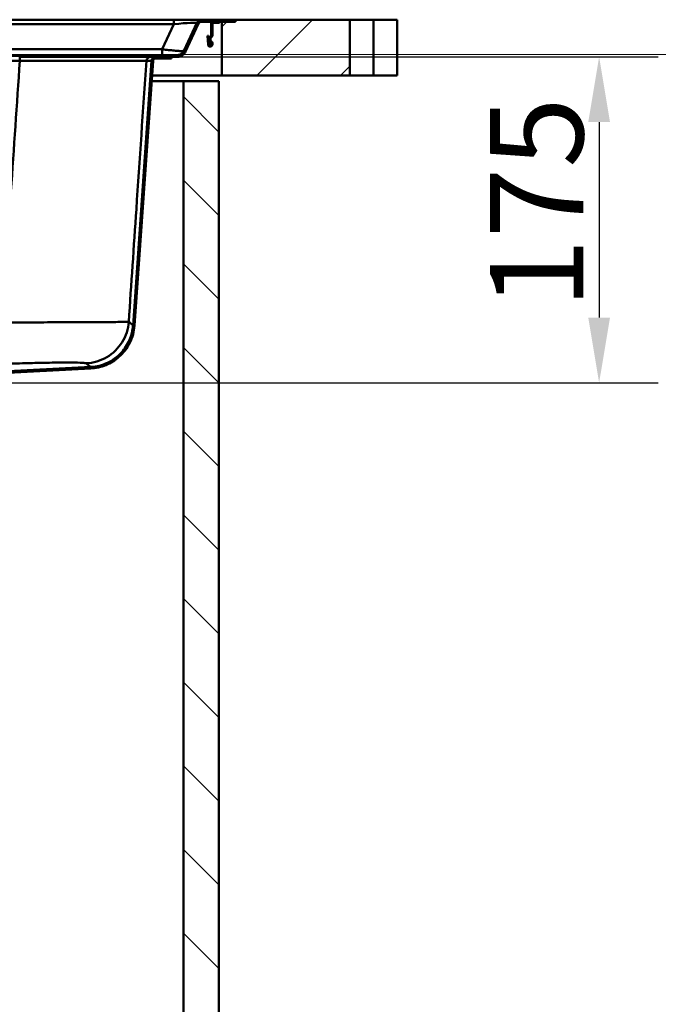
# Model space of a CAD drawing. Units: millimetres. Extents: x 0 to 2100, y 0 to 4014.
# Drawn here: x 998 to 1341, y 1211 to 1739 of the extents above; entities that cross this region are included whole.
import ezdxf

# ---------------------------------------------------------------- set-up
doc = ezdxf.new("R2010")
doc.units = ezdxf.units.MM
doc.header["$LTSCALE"] = 10
for name, color, linetype, lineweight in [('Dimensions(ISO)', 7, 'Continuous', 25), ('Hatch', 7, 'Continuous', 20), ('Visible Edges(ISO)', 7, 'Continuous', 50), ('Visible Tangent Edges(ISO)', 7, 'Continuous', 50)]:
    doc.layers.add(name, color=color, linetype=linetype, lineweight=lineweight)
doc.styles.add('Text__5.0mm', font='arial.ttf', dxfattribs={"width": 0.9})
doc.dimstyles.new('KS-Marketing', dxfattribs={"dimscale": 10, "dimtxt": 5, "dimasz": 3.5, "dimexe": 3.175, "dimexo": 0, "dimgap": 0.8, "dimtad": 1, "dimdec": 1, "dimrnd": 1e-08, "dimtxsty": 'Text__5.0mm', "dimcen": 0.09, "dimdle": 10, "dimclrd": 7, "dimclre": 7, "dimclrt": 7, "dimadec": 0, "dimazin": 2, "dimtfac": 0.7, "dimtdec": 4, "dimtmove": 0, "dimatfit": 3, "dimfxl": 1, "dimtolj": 1, "dimlwd": 25, "dimlwe": 25, "dimarcsym": 0})
pattern_1 = [(135, (0, 0), (-22.45064, -22.45064), [])]

# ---------------------------------------------------------------- blocks, each defined once
blk = doc.blocks.new('*D8')
at = {"layer": 'Defpoints', "color": 0, "linetype": 'Continuous', "transparency": 16777216}
for p in [(1082.68, 1719.17), (874.68, 1544.23), (1309.12, 1544.23)]:
    blk.add_point(p, dxfattribs=at)
at = {"layer": 'Dimensions(ISO)', "color": 7, "linetype": 'Continuous', "lineweight": 25, "transparency": 16777216}
for p, q in [((1082.68, 1719.17), (1340.87, 1719.17)), ((1309.12, 1684.17), (1309.12, 1579.23)), ((874.68, 1544.23), (1340.87, 1544.23))]:
    blk.add_line(p, q, dxfattribs=at)
at = {"layer": 'Dimensions(ISO)', "color": 7, "linetype": 'Continuous', "transparency": 16777216}
for points in [[(1303.29, 1684.17), (1314.96, 1684.17), (1309.12, 1719.17)], [(1303.29, 1579.23), (1314.96, 1579.23), (1309.12, 1544.23)]]:
    blk.add_solid(points, dxfattribs=at)
at = {"layer": 'Dimensions(ISO)', "color": 7, "linetype": 'Continuous', "lineweight": 25, "transparency": 16777216, "insert": (1275.59, 1583.94), "char_height": 50, "attachment_point": 4, "rotation": 90, "style": 'Text__5.0mm'}
blk.add_mtext('\\A1;175', dxfattribs=at)

msp = doc.modelspace()

# ---------------------------------------------------------------- hatches: boundary and pattern name
at = {"layer": 'Hatch'}
h = msp.add_hatch(dxfattribs=at)
h.set_pattern_fill('ANSI31', color=256, scale=254, angle=90, style=0)
h.set_pattern_definition(pattern_1)
edge = h.paths.add_edge_path()
edge.add_ellipse((1096, 1736.12), major_axis=(-3, 0), ratio=1, start_angle=270, end_angle=335)
edge.add_line((1093.28, 1737.39), (1086.31, 1722.43))
edge.add_spline(control_points=[(1086.31, 1722.43), (1086.11, 1722.01), (1085.84, 1721.63), (1085.15, 1720.93), (1084.71, 1720.63), (1083.74, 1720.23), (1083.21, 1720.12), (1082.68, 1720.12)], knot_values=[-0.455146, -0.455146, -0.455146, -0.455146, -0.315671, -0.315671, -0.158778, -0.158778, 0, 0, 0, 0], degree=3, periodic=0)
edge.add_line((1082.68, 1720.12), (1076.2, 1720.12))
edge.add_ellipse((1076.2, 1690.12), major_axis=(-30, 0), ratio=1, start_angle=270, end_angle=279.9262)
edge.add_line((1071.02, 1719.67), (1069.59, 1719.42))
edge.add_line((1069.59, 1719.42), (1069.59, 1719.17))
edge.add_line((1069.59, 1719.17), (1071.23, 1719.17))
edge.add_line((1071.23, 1719.17), (1079.59, 1719.17))
edge.add_line((1079.59, 1719.17), (1082.68, 1719.17))
edge.add_spline(control_points=[(1082.68, 1719.17), (1083.26, 1719.17), (1083.83, 1719.27), (1084.98, 1719.69), (1085.54, 1720.03), (1086.5, 1720.9), (1086.89, 1721.44), (1087.17, 1722.03)], knot_values=[-0.563243, -0.563243, -0.563243, -0.563243, -0.390643, -0.390643, -0.196488, -0.196488, 0, 0, 0, 0], degree=3, periodic=0)
edge.add_line((1087.17, 1722.03), (1094.14, 1736.99))
edge.add_ellipse((1096, 1736.12), major_axis=(0.87, 1.86), ratio=1, start_angle=25, end_angle=90, ccw=False)
edge.add_line((1096, 1738.17), (1102.09, 1738.17))
edge.add_line((1102.09, 1738.17), (1105.39, 1738.17))
edge.add_line((1105.39, 1738.17), (1113.09, 1738.17))
edge.add_line((1113.09, 1738.17), (1113.09, 1739.12))
edge.add_line((1113.09, 1739.12), (1096, 1739.12))
h = msp.add_hatch(dxfattribs=at)
h.set_pattern_fill('ANSI31', color=256, scale=254, style=0)
h.set_pattern_definition([(45, (0, 0), (-22.45064, 22.45064), [])])
h.paths.add_polyline_path([(1175.39, 1709.12), (1175.39, 1739.12), (1114.09, 1739.12), (1114.09, 1737.92), (1106.59, 1737.92), (1106.59, 1709.12)])
h = msp.add_hatch(dxfattribs=at)
h.set_pattern_fill('ANSI31', color=256, scale=254, angle=-15, style=0)
h.set_pattern_definition([(30, (0, 0), (-15.875, 27.4963), [])])
edge = h.paths.add_edge_path()
edge.add_line((1105.39, 1738.17), (1102.09, 1738.17))
edge.add_ellipse((1102.09, 1736.97), major_axis=(-1.2, 0), ratio=1, start_angle=270, end_angle=360)
edge.add_line((1100.89, 1736.97), (1100.89, 1730.77))
edge.add_ellipse((1100.19, 1730.77), major_axis=(0, -0.7), ratio=1, start_angle=45, end_angle=90, ccw=False)
edge.add_line((1100.69, 1730.28), (1100.3, 1729.89))
edge.add_ellipse((1101.29, 1728.9), major_axis=(-0.99, -0.99), ratio=1, start_angle=270, end_angle=315)
edge.add_line((1099.89, 1728.9), (1099.89, 1728.04))
edge.add_ellipse((1101.09, 1728.04), major_axis=(0, -1.2), ratio=1, start_angle=270, end_angle=330)
edge.add_line((1100.49, 1727), (1100.74, 1726.85))
edge.add_ellipse((1100.59, 1726.59), major_axis=(0.26, -0.15), ratio=1, start_angle=30, end_angle=90, ccw=False)
edge.add_line((1100.89, 1726.59), (1100.89, 1725.82))
edge.add_ellipse((1100.44, 1725.82), major_axis=(0, -0.45), ratio=1, start_angle=275, end_angle=450, ccw=False)
edge.add_line((1099.99, 1725.78), (1099.59, 1730.43))
edge.add_line((1099.59, 1730.43), (1098.89, 1730.37))
edge.add_line((1098.89, 1730.37), (1099.3, 1725.72))
edge.add_ellipse((1100.44, 1725.82), major_axis=(0.1, -1.15), ratio=1, start_angle=270, end_angle=445)
edge.add_line((1101.59, 1725.82), (1101.59, 1726.59))
edge.add_ellipse((1100.59, 1726.59), major_axis=(0, 1), ratio=1, start_angle=270, end_angle=330)
edge.add_line((1101.09, 1727.46), (1100.84, 1727.6))
edge.add_ellipse((1101.09, 1728.04), major_axis=(-0.433, 0.25), ratio=1, start_angle=30, end_angle=90, ccw=False)
edge.add_line((1100.59, 1728.04), (1100.59, 1728.9))
edge.add_ellipse((1101.29, 1728.9), major_axis=(0, 0.7), ratio=1, start_angle=45, end_angle=90, ccw=False)
edge.add_line((1100.8, 1729.4), (1101.18, 1729.78))
edge.add_ellipse((1100.19, 1730.77), major_axis=(0.99, 0.99), ratio=1, start_angle=270, end_angle=315)
edge.add_line((1101.59, 1730.77), (1101.59, 1736.97))
edge.add_ellipse((1102.09, 1736.97), major_axis=(0, 0.5), ratio=1, start_angle=0, end_angle=90, ccw=False)
edge.add_line((1102.09, 1737.47), (1105.39, 1737.47))
edge.add_line((1105.39, 1737.47), (1105.39, 1738.17))
h = msp.add_hatch(dxfattribs=at)
h.set_pattern_fill('ANSI31', color=256, scale=254, angle=105, style=0)
h.set_pattern_definition([(150, (0, 0), (-15.875, -27.4963), [])])
edge = h.paths.add_edge_path()
edge.add_line((872.4, 1542.18), (871.27, 1542.18))
edge.add_line((871.27, 1542.18), (872.22, 1543.14))
edge.add_ellipse((874.88, 1540.49), major_axis=(-3.74, -0.2), ratio=1, start_angle=270, end_angle=312, ccw=False)
edge.add_line((874.68, 1544.23), (1036.32, 1552.7))
edge.add_spline(control_points=[(1036.32, 1552.7), (1039.44, 1552.86), (1042.5, 1553.64), (1048.15, 1556.31), (1050.69, 1558.18), (1054.61, 1562.48), (1056.07, 1564.75), (1058.18, 1569.69), (1058.82, 1572.32), (1059.01, 1574.99)], knot_values=[-3.486328, -3.486328, -3.486328, -3.486328, -2.548781, -2.548781, -1.611234, -1.611234, -0.805617, -0.805617, 0, 0, 0, 0], degree=3, periodic=0)
edge.add_line((1059.01, 1574.99), (1068.94, 1717.03))
edge.add_ellipse((1071.23, 1716.87), major_axis=(-2.3, 0), ratio=1, start_angle=270, end_angle=356, ccw=False)
edge.add_line((1071.23, 1719.17), (1079.59, 1719.17))
edge.add_line((1079.59, 1719.17), (1079.59, 1718.37))
edge.add_line((1079.59, 1718.37), (1071.23, 1718.37))
edge.add_ellipse((1071.23, 1716.87), major_axis=(0.1, 1.5), ratio=1, start_angle=4, end_angle=90)
edge.add_line((1069.74, 1716.98), (1059.81, 1574.94))
edge.add_spline(control_points=[(1059.81, 1574.94), (1059.58, 1571.72), (1058.73, 1568.57), (1055.86, 1562.78), (1053.88, 1560.19), (1049.38, 1556.22), (1047, 1554.75), (1041.86, 1552.66), (1039.13, 1552.05), (1036.36, 1551.9)], knot_values=[-3.602539, -3.602539, -3.602539, -3.602539, -2.633741, -2.633741, -1.664942, -1.664942, -0.832471, -0.832471, 0, 0, 0, 0], degree=3, periodic=0)
edge.add_line((1036.36, 1551.9), (994.01, 1549.68))
edge.add_line((994.01, 1549.68), (879.17, 1543.66))
edge.add_line((879.17, 1543.66), (874.72, 1543.43))
edge.add_ellipse((874.88, 1540.49), major_axis=(2.09, 2.09), ratio=1, start_angle=48, end_angle=90)
edge.add_line((872.79, 1542.57), (872.4, 1542.18))
h = msp.add_hatch(dxfattribs=at)
h.set_pattern_fill('ANSI31', color=256, scale=254, angle=90, style=0)
h.set_pattern_definition(pattern_1)
h.paths.add_polyline_path([(505.09, 944.12), (1105.09, 944.12), (1105.09, 1706.12), (1086.09, 1706.12), (1086.09, 963.12), (524.09, 963.12), (524.09, 1706.12), (505.09, 1706.12)])

# ---------------------------------------------------------------- linework, layer by layer
at = {"layer": 'Visible Edges(ISO)'}
for p, q in [((1080.97, 1739.12), (706.59, 1739.12)), ((1096, 1739.12), (1080.97, 1739.12)), ((1113.09, 1739.12), (1096, 1739.12)), ((1113.09, 1739.12), (1114.09, 1739.12)), ((1113.09, 1738.17), (1113.09, 1739.12)), ((1175.39, 1739.12), (1114.09, 1739.12)), ((1114.09, 1739.12), (1114.09, 1737.92)), ((1175.39, 1709.12), (1175.39, 1739.12)), ((1175.39, 1739.12), (1188.09, 1739.12)), ((1200.79, 1739.12), (1188.09, 1739.12)), ((1200.79, 1739.12), (1200.79, 1709.12)), ((1093.28, 1737.39), (1086.31, 1722.43)), ((1087.17, 1722.03), (1094.14, 1736.99)), ((1101.36, 1737.92), (1095.02, 1737.92)), ((1096, 1738.17), (1113.09, 1738.17)), ((1100.89, 1736.97), (1100.89, 1730.77)), ((1101.59, 1730.77), (1101.59, 1736.97)), ((1105.39, 1738.17), (1102.09, 1738.17)), ((1102.09, 1737.47), (1105.39, 1737.47)), ((1105.39, 1737.47), (1105.39, 1738.17)), ((1106.59, 1737.92), (1105.39, 1737.92)), ((1114.09, 1737.92), (1106.59, 1737.92)), ((1106.59, 1737.92), (1106.59, 1709.12)), ((1099.59, 1730.43), (1098.89, 1730.37)), ((1098.89, 1730.37), (1099.3, 1725.72)), ((1099.99, 1725.78), (1099.59, 1730.43)), ((1099.89, 1728.9), (1099.89, 1728.04)), ((1100.69, 1730.28), (1100.3, 1729.89)), ((1100.59, 1728.04), (1100.59, 1728.9)), ((1100.8, 1729.4), (1101.18, 1729.78)), ((1100.49, 1727), (1100.74, 1726.85)), ((1101.09, 1727.46), (1100.84, 1727.6)), ((1100.89, 1726.59), (1100.89, 1725.82)), ((1101.59, 1725.82), (1101.59, 1726.59)), ((998.38, 1720.12), (789.8, 1720.12)), ((998.21, 1719.42), (1066.82, 1719.42)), ((998.21, 1719.17), (1066.82, 1719.17)), ((1073.42, 1720.12), (998.38, 1720.12)), ((1066.82, 1719.42), (1069.59, 1719.42)), ((1066.82, 1719.17), (1069.59, 1719.17)), ((1071.02, 1719.67), (1069.59, 1719.42)), ((1069.59, 1719.42), (1069.59, 1719.17)), ((1069.59, 1719.17), (1082.68, 1719.17)), ((1079.59, 1719.17), (1071.23, 1719.17)), ((1071.23, 1718.37), (1079.59, 1718.37)), ((1076.2, 1720.12), (1073.42, 1720.12)), ((1082.68, 1720.12), (1076.2, 1720.12)), ((1079.59, 1718.37), (1079.59, 1719.17)), ((1068.94, 1717.03), (1059.01, 1574.99)), ((1059.81, 1574.94), (1069.74, 1716.98)), ((1106.59, 1709.12), (1069.19, 1709.12)), ((1106.59, 1709.12), (1175.39, 1709.12)), ((1175.39, 1709.12), (1188.09, 1709.12)), ((1200.79, 1709.12), (1188.09, 1709.12)), ((1068.98, 1706.12), (1086.09, 1706.12)), ((1105.09, 1706.12), (1086.09, 1706.12)), ((1086.09, 1706.12), (1086.09, 963.12)), ((1105.09, 944.12), (1105.09, 1706.12)), ((1036.32, 1552.7), (874.68, 1544.23)), ((874.72, 1543.43), (1036.36, 1551.9))]:
    msp.add_line(p, q, dxfattribs=at)
for centre, radius, start, end in [((1096, 1736.12), 3, 90, 155), ((1096, 1736.12), 2.05, 90, 155), ((1102.09, 1736.97), 1.2, 90, 180), ((1102.09, 1736.97), 0.5, 90, 180), ((1101.29, 1728.9), 1.4, 135, 180), ((1101.29, 1728.9), 0.7, 135, 180), ((1100.19, 1730.77), 0.7, 315, 0), ((1100.19, 1730.77), 1.4, 315, 0), ((1100.44, 1725.82), 1.15, 185, 0), ((1101.09, 1728.04), 1.2, 180, 240), ((1100.44, 1725.82), 0.45, 185, 0), ((1101.09, 1728.04), 0.5, 180, 240), ((1100.59, 1726.59), 0.3, 0, 60), ((1100.59, 1726.59), 1, 0, 60), ((1071.23, 1716.87), 2.3, 90, 176), ((1071.23, 1716.87), 1.5, 90, 176), ((1076.2, 1690.12), 30, 90, 99.9262)]:
    msp.add_arc(centre, radius, start, end, dxfattribs=at)
for points, knots in [([(1086.31, 1722.43), (1086.11, 1722.01), (1085.84, 1721.63), (1085.15, 1720.93), (1084.71, 1720.63), (1083.74, 1720.23), (1083.21, 1720.12), (1082.68, 1720.12)], [-0.4551461, -0.4551461, -0.4551461, -0.4551461, -0.315671, -0.315671, -0.158778, -0.158778, 0, 0, 0, 0]), ([(1082.68, 1719.17), (1083.26, 1719.17), (1083.83, 1719.27), (1084.98, 1719.69), (1085.54, 1720.03), (1086.5, 1720.9), (1086.89, 1721.44), (1087.17, 1722.03)], [-0.5632433, -0.5632433, -0.5632433, -0.5632433, -0.3906429, -0.3906429, -0.1964877, -0.1964877, 0, 0, 0, 0]), ([(1059.01, 1574.99), (1058.82, 1572.32), (1058.18, 1569.69), (1056.07, 1564.75), (1054.61, 1562.48), (1050.69, 1558.18), (1048.15, 1556.31), (1042.5, 1553.64), (1039.44, 1552.86), (1036.32, 1552.7)], [-3.486328, -3.486328, -3.486328, -3.486328, -2.680711, -2.680711, -1.875093, -1.875093, -0.937547, -0.937547, 0, 0, 0, 0]), ([(1036.36, 1551.9), (1039.13, 1552.05), (1041.86, 1552.66), (1047, 1554.75), (1049.38, 1556.22), (1053.88, 1560.19), (1055.86, 1562.78), (1058.73, 1568.57), (1059.58, 1571.72), (1059.81, 1574.94)], [-3.602539, -3.602539, -3.602539, -3.602539, -2.770068, -2.770068, -1.937597, -1.937597, -0.968798, -0.968798, 0, 0, 0, 0])]:
    msp.add_open_spline(points, degree=3, knots=knots, dxfattribs=at)
at = {"layer": 'Visible Tangent Edges(ISO)'}
for p, q in [((1080.97, 1739.12), (1080.97, 1736.77)), ((1188.09, 1739.12), (1188.09, 1709.12)), ((706.59, 1736.77), (1080.97, 1736.77)), ((1080.97, 1736.77), (1074.66, 1723.26)), ((789.94, 1719.67), (998.24, 1719.67)), ((998.21, 1719.42), (998.24, 1719.67)), ((998.21, 1719.42), (998.21, 1719.17)), ((998.24, 1719.67), (1068.26, 1719.67)), ((1068.26, 1719.67), (1066.82, 1719.42)), ((1066.82, 1719.42), (1066.82, 1719.17)), ((1068.26, 1719.67), (1071.02, 1719.67)), ((789.88, 1717.03), (998.3, 1717.03)), ((1066.17, 1717.03), (1068.94, 1717.03))]:
    msp.add_line(p, q, dxfattribs=at)
for centre, major_axis, ratio, start_param, end_param in [((1079.45, 1736.12), (13.83, 1.28), 0.036741, 6.261734, 7.740931), ((998.38, 1690.12), (0, 30), 0.026026, 0, 0.173246), ((998.36, 1716.87), (0, 2.3), 0.026054, 0, 1.500983), ((1068.46, 1716.87), (0, 2.3), 0.999307, 0, 1.500983), ((1073.42, 1690.12), (0, 30), 0.999308, 0, 0.173246)]:
    msp.add_ellipse(centre, major_axis=major_axis, ratio=ratio, start_param=start_param, end_param=end_param, dxfattribs=at)
for points, knots in [([(1074.66, 1723.26), (1074.18, 1723.26), (1073.69, 1723.26), (1068.64, 1723.26), (1064.09, 1723.26), (1054.52, 1723.26), (1049.5, 1723.26), (1026.56, 1723.26), (1008.64, 1723.26), (961.09, 1723.26), (931.48, 1723.26), (901.86, 1723.26), (872.24, 1723.26), (842.62, 1723.26), (804.01, 1723.26), (795.02, 1723.26), (776.46, 1723.26), (766.9, 1723.26), (751.78, 1723.26), (746.22, 1723.26), (736.67, 1723.26), (732.66, 1723.26), (728.6, 1723.26), (728.37, 1723.26), (728.14, 1723.26), (727.9, 1723.26)], [-1.513007, -1.513007, -1.513007, -1.513007, -1.366983, -1.366983, 0, 0, 1.50484, 1.50484, 6.881869, 6.881869, 15.767666, 15.767666, 15.767666, 24.653463, 24.653463, 27.350229, 27.350229, 30.221939, 30.221939, 31.8806, 31.8806, 33.093261, 33.093261, 33.093261, 33.163131, 33.163131, 33.163131, 33.163131]), ([(1086.31, 1722.43), (1086.29, 1722.38), (1086.18, 1722.35), (1085.65, 1722.28), (1085.01, 1722.27), (1083.45, 1722.35), (1082.64, 1722.4), (1081.74, 1722.48), (1080.84, 1722.55), (1079.84, 1722.65), (1077.81, 1722.87), (1076.77, 1722.99), (1075.38, 1723.16), (1075.02, 1723.21), (1074.66, 1723.26)], [196.860851, 196.860851, 196.860851, 196.860851, 197.020333, 197.020333, 197.322535, 197.322535, 197.552548, 197.552548, 197.552548, 197.782561, 197.782561, 198.003931, 198.003931, 198.079276, 198.079276, 198.079276, 198.079276]), ([(998.3, 1717.03), (999.85, 1717.04), (1001.4, 1717.04), (1014.91, 1717.07), (1026.59, 1717.08), (1044.74, 1717.09), (1051.7, 1717.09), (1060.29, 1717.08), (1062.88, 1717.07), (1065.43, 1717.05), (1066.01, 1717.04), (1066.17, 1717.03)], [-10.795225, -10.795225, -10.795225, -10.795225, -10.316328, -10.316328, -6.609962, -6.609962, -3.508448, -3.508448, -1.349403, -1.349403, 0, 0, 0, 0]), ([(1066.17, 1717.03), (1064.38, 1690.51), (1062.59, 1663.99), (1059.44, 1617.3), (1058.08, 1597.14), (1056.72, 1576.98)], [7.328378, 7.328378, 7.328378, 7.328378, 15.321993, 15.321993, 21.398506, 21.398506, 21.398506, 21.398506]), ([(988.66, 1576.63), (994.85, 1576.63), (1001.1, 1576.64), (1012.47, 1576.66), (1017.62, 1576.67), (1025.52, 1576.69), (1028.42, 1576.7), (1032.85, 1576.72), (1034.48, 1576.73), (1039.15, 1576.75), (1042, 1576.77), (1048.5, 1576.81), (1051.57, 1576.85), (1055.47, 1576.91), (1056.5, 1576.94), (1056.72, 1576.98)], [-6.890069, -6.890069, -6.890069, -6.890069, -5.667082, -5.667082, -4.564671, -4.564671, -3.875664, -3.875664, -3.445035, -3.445035, -2.583776, -2.583776, -1.205762, -1.205762, 0, 0, 0, 0]), ([(1056.72, 1576.98), (1057.26, 1576.54), (1057.71, 1576.16), (1058.37, 1575.58), (1058.61, 1575.37), (1058.87, 1575.13), (1058.93, 1575.06), (1059, 1575.01), (1059.01, 1574.99), (1059.01, 1574.99)], [-27.664001, -27.664001, -27.664001, -27.664001, -22.753641, -22.753641, -18.327401, -18.327401, -15.561, -15.561, -13.832, -13.832, -13.832, -13.832]), ([(1033.85, 1554.68), (1033.71, 1554.79), (1033.03, 1554.88), (1030.46, 1555.01), (1028.44, 1555.06), (1024.15, 1555.08), (1022.27, 1555.08), (1019.19, 1555.05), (1018.11, 1555.04), (1015.19, 1555.01), (1013.28, 1554.98), (1008.07, 1554.88), (1004.67, 1554.81), (997.17, 1554.61), (993.04, 1554.48), (988.96, 1554.33)], [0, 0, 0, 0, 1.205762, 1.205762, 2.583776, 2.583776, 3.445035, 3.445035, 3.875664, 3.875664, 4.564671, 4.564671, 5.667082, 5.667082, 6.890069, 6.890069, 6.890069, 6.890069]), ([(1036.32, 1552.7), (1036.32, 1552.7), (1036.31, 1552.71), (1036.24, 1552.77), (1036.17, 1552.84), (1035.88, 1553.07), (1035.63, 1553.29), (1034.91, 1553.87), (1034.43, 1554.25), (1033.85, 1554.68)], [13.832, 13.832, 13.832, 13.832, 15.561, 15.561, 18.327401, 18.327401, 22.753641, 22.753641, 27.664001, 27.664001, 27.664001, 27.664001])]:
    msp.add_open_spline(points, degree=3, knots=knots, dxfattribs=at)
msp.add_rational_spline([(1074.66, 1720.12), (1074.66, 1720.12), (1074.66, 1721.35), (1074.66, 1723.26)], [1, 0.853256322062, 0.853256322062, 1], degree=3, dxfattribs=at)
for points in [[(988.66, 1576.63), (991.88, 1623.43), (995.09, 1670.23), (998.3, 1717.03)], [(1033.85, 1554.68), (1037.73, 1554.86), (1045.39, 1557.13), (1053.98, 1565.5), (1056.44, 1573.1), (1056.72, 1576.98)]]:
    msp.add_open_spline(points, degree=3, dxfattribs=at)

# ---------------------------------------------------------------- dimensions: what is measured, and where the dimension line sits
at = {"layer": 'Dimensions(ISO)', "color": 7, "linetype": 'Continuous', "lineweight": 25}
dim = msp.add_linear_dim(base=(1309.12, 1544.23), p1=(1082.68, 1719.17), p2=(874.68, 1544.23), angle=90, dimstyle='KS-Marketing', override={"dimgap": 0.8, "dimdec": 0, "dimtol": 0, "dimlim": 0, "dimtp": 0, "dimtm": 0, "dimtdec": 0, "dimtofl": 0, "dimatfit": 1}, dxfattribs=at)
dim.commit()
dim.dimension.update_dxf_attribs({"geometry": '*D8', "text_midpoint": (1309.12, 1631.7), "dimtype": 160})

doc.saveas('drawing.dxf')
